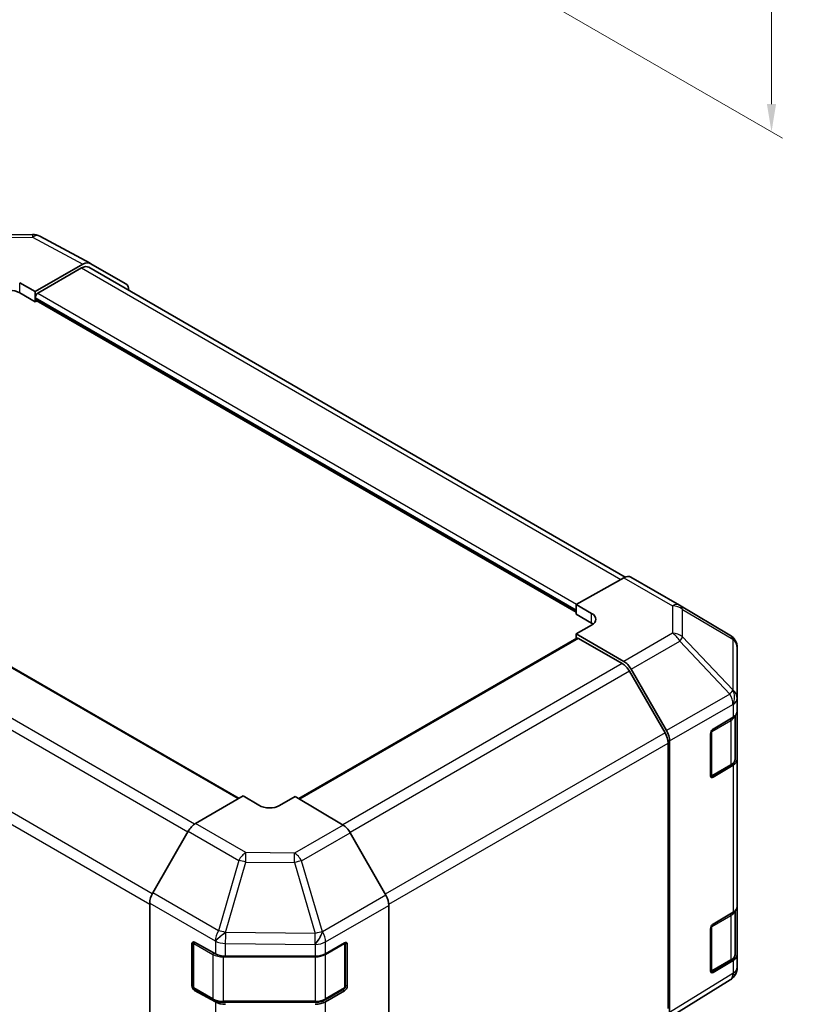
# Model space of a CAD drawing. Units: millimetres. Extents: x 22 to 3405, y 12 to 574.
# Drawn here: x 143 to 251, y 102 to 236 of the extents above; entities that cross this region are included whole.
import ezdxf

# ---------------------------------------------------------------- set-up
doc = ezdxf.new("R2010")
doc.units = ezdxf.units.MM
doc.header["$LTSCALE"] = 1.5
doc.layers.get('Defpoints').update_dxf_attribs({"lineweight": 25})
for name, color, linetype, lineweight in [('Dimension (ISO)', 7, 'Continuous', 18), ('Dimension (ISO) @ 1', 7, 'Continuous', 18), ('Visible (ISO)', 7, 'Continuous', 35), ('Visible Narrow (ISO)', 7, 'Continuous', 25)]:
    doc.layers.add(name, color=color, linetype=linetype, lineweight=lineweight)
doc.styles.add('Note Text (TK)', font='txt')
doc.dimstyles.new('Default - Method 1b (TK)', dxfattribs={"dimscale": 1.5, "dimtxt": 2.5, "dimasz": 2.5, "dimexe": 1, "dimexo": 1.5, "dimgap": 1, "dimtad": 1, "dimtoh": 1, "dimrnd": 1e-08, "dimdsep": 46, "dimtxsty": 'Note Text (TK)', "dimcen": 0.09, "dimdle": 5, "dimclrd": 100, "dimclre": 100, "dimclrt": 7, "dimadec": 1, "dimazin": 1, "dimtfac": 1, "dimtmove": 0, "dimatfit": 3, "dimfxl": 0, "dimtolj": 1, "dimlwd": -1, "dimlwe": -1, "dimarcsym": 0})

# ---------------------------------------------------------------- blocks, each defined once
blk = doc.blocks.new('*D107')
at = {"layer": 'Defpoints', "color": 0, "transparency": 16777216}
for p in [(186.82, 299.76), (192.65, 251.1), (245.11, 220.81)]:
    blk.add_point(p, dxfattribs=at)
at = {"layer": 'Dimension (ISO)', "color": 100, "transparency": 16777216}
for p, q in [((189.07, 298.46), (246.61, 265.25)), ((245.11, 262.36), (245.11, 224.56)), ((194.9, 249.8), (246.61, 219.94))]:
    blk.add_line(p, q, dxfattribs=at)
for points in [[(244.48, 262.36), (245.73, 262.36), (245.11, 266.11)], [(244.48, 224.56), (245.73, 224.56), (245.11, 220.81)]]:
    blk.add_solid(points, dxfattribs=at)
at = {"layer": 'Dimension (ISO)', "color": 7, "transparency": 16777216, "insert": (242.07, 237.32), "char_height": 3.75, "attachment_point": 4, "rotation": 90, "style": 'Note Text (TK)'}
blk.add_mtext('\\A1;{\\Q30.000;\\W0.816;\\H0.816x; H 62.9}', dxfattribs=at)

msp = doc.modelspace()

# ---------------------------------------------------------------- linework, layer by layer
at = {"layer": 'Visible (ISO)'}
for p, q in [((138.029, 206.7735), (144.6212, 206.84)), ((145.5886, 206.6015), (152.4494, 202.9123)), ((144.9826, 199.0596), (151.4671, 202.8034)), ((151.2558, 202.2732), (145.3362, 198.8555)), ((152.2558, 202.3722), (225.2208, 160.2458)), ((152.467, 202.9025), (157.2964, 200.1142)), ((142.8613, 200.2416), (144.9826, 199.0596)), ((144.9826, 197.6716), (142.8613, 198.8963)), ((144.9826, 199.0596), (144.9826, 197.6716)), ((144.9826, 198.2431), (144.9826, 198.0798)), ((144.9826, 197.6716), (145.1897, 197.7911)), ((145.0862, 197.8509), (218.5217, 155.4529)), ((172.7062, 130.1502), (99.6242, 172.3441)), ((225.0152, 160.1486), (218.5217, 156.5305)), ((225.9905, 160.2337), (232.5968, 156.4195)), ((218.5217, 155.2137), (218.5217, 156.5305)), ((218.5217, 156.5305), (220.6431, 155.3058)), ((218.5217, 155.622), (218.5217, 155.7853)), ((232.6153, 156.4087), (239.4605, 152.3582)), ((220.6431, 153.989), (218.5217, 155.2137)), ((220.6431, 153.7013), (218.5217, 152.5193)), ((218.6253, 151.9317), (180.8284, 130.1096)), ((218.5217, 152.5193), (225.0062, 148.7755)), ((218.5217, 152.5193), (218.5217, 151.8719)), ((224.7949, 148.4892), (218.8753, 151.9069)), ((240.442, 143.7334), (240.442, 150.637)), ((230.6233, 139.0705), (225.7949, 147.4336)), ((226.0061, 147.72), (230.8355, 139.3551)), ((240.442, 141.9884), (240.442, 143.7334)), ((240.442, 141.9884), (240.442, 135.4564)), ((237.1552, 139.5568), (239.8807, 141.1863)), ((240.1592, 135.5246), (240.1592, 141.3964)), ((231.2497, 137.9615), (231.2497, 101.0225)), ((236.8078, 133.2253), (236.8078, 138.9408)), ((231.0375, 101.5523), (231.0375, 137.6767)), ((240.442, 115.4523), (240.442, 135.4564)), ((236.9151, 133.0718), (239.5113, 134.5707)), ((239.8807, 134.6543), (237.1552, 133.0248)), ((173.2669, 130.4739), (166.7824, 126.7301)), ((175.3882, 129.2064), (173.2669, 130.4739)), ((180.338, 130.4026), (178.2166, 129.1779)), ((186.8314, 126.5228), (180.338, 130.4026)), ((165.7826, 125.6746), (160.9531, 117.3097)), ((192.6604, 116.9763), (187.8154, 125.4665)), ((160.539, 115.9161), (160.539, 78.9771)), ((193.0659, 115.5976), (193.0659, 79.2956)), ((240.442, 115.4523), (240.442, 108.9203)), ((237.1552, 113.0206), (239.8807, 114.6501)), ((240.1592, 108.9884), (240.1592, 114.8603)), ((236.8078, 106.6892), (236.8078, 112.4047)), ((166.2946, 104.648), (166.2946, 110.3634)), ((166.4615, 110.5514), (166.4615, 104.5093)), ((166.6543, 110.5711), (169.4767, 108.9975)), ((184.4593, 109.0116), (187.0555, 110.5106)), ((187.1433, 110.5485), (187.1433, 104.5093)), ((187.409, 110.3064), (187.409, 104.591)), ((170.866, 108.6734), (183.0451, 108.6734)), ((240.442, 107.1753), (240.442, 108.9203)), ((236.9151, 106.5357), (239.5113, 108.0346)), ((239.8807, 108.1182), (237.1552, 106.4886)), ((240.0666, 106.0083), (240.0829, 106.0318)), ((239.4776, 105.4508), (230.8528, 100.1174)), ((166.6115, 104.2495), (169.2077, 102.7506)), ((169.4767, 102.4655), (166.6543, 104.0392)), ((184.3972, 102.7506), (186.9933, 104.2495)), ((187.0555, 103.9786), (184.4593, 102.4797)), ((170.5598, 102.4229), (183.0451, 102.4229))]:
    msp.add_line(p, q, dxfattribs=at)
for centre, radius, start, end in [((144.6414, 204.8401), 2, 61.731699, 90.577389), ((231.5968, 154.6875), 2, 59.386066, 60), ((238.442, 150.637), 2, 0, 59.386066), ((236.7651, 133.3316), 0.3, 288.129254, 300), ((166.7615, 110.5514), 0.3, 168.129254, 180), ((238.442, 107.1753), 2, 325.128708, 0), ((236.7651, 106.7955), 0.3, 288.129254, 300), ((238.4257, 107.1518), 2, 301.731699, 325.128708), ((166.7615, 104.5093), 0.3, 180, 240), ((186.8433, 104.5093), 0.3, 300, 0)]:
    msp.add_arc(centre, radius, start, end, dxfattribs=at)
for centre, major_axis, ratio, start_param, end_param in [((151.2558, 200.6402), (1, 1.7321), 0.57735027, 0, 0.78539816), ((151.4667, 201.1699), (1.0003, 1.7326), 0.57717444, 0, 0.78524587), ((156.2961, 198.3816), (1.0003, 1.7326), 0.57717444, 5.51284541, 6.28318531), ((141.4471, 198.0798), (-2, 0), 0.57735027, 3.92699082, 5.49778714), ((145.3362, 198.4472), (-0.25, -0.433), 0.57735027, 3.92699082, 5.49778714), ((145.3362, 198.2839), (-0.25, -0.433), 0.57735027, 5.49778714, 6.28318531), ((224.9905, 158.5016), (1, 1.7321), 0.57735027, 0, 0.76794487), ((219.2288, 154.5178), (-1.9999, 0.0297), 0.56718765, 2.36462177, 3.9354181), ((219.2288, 153.1725), (-2, 0), 0.57735027, 3.76091871, 3.92699082), ((218.8753, 151.4987), (-0.25, 0.433), 0.57735027, 5.49778714, 6.28318531), ((225.0058, 147.1425), (1, -1.7321), 0.57752615, 1.57079633, 2.3560422), ((224.7949, 146.8563), (-1, 1.7321), 0.57735027, 4.71238898, 5.49778714), ((238.442, 141.9884), (2, 0), 0.57735027, 5.51524044, 6.28318531), ((229.8352, 138.7776), (1, -1.7321), 0.57752615, 0.78555046, 1.57079633), ((237.1552, 139.1485), (-0.2436, -0.4367), 0.56718765, 3.91856353, 5.48935986), ((229.6233, 138.4932), (-1, 1.7321), 0.57735027, 3.92699082, 4.71238898), ((238.442, 135.4564), (2, 0), 0.57735027, 5.51524044, 6.28318531), ((237.1552, 133.433), (-0.2436, -0.4367), 0.56718765, 5.48935986, 7.06015619), ((176.8024, 130.0229), (1.9999, -0.0308), 0.58733688, 3.93602746, 5.50682378), ((166.7829, 125.0971), (-1, -1.7321), 0.57752615, 3.92714311, 4.71238898), ((186.8067, 124.9043), (-1, 1.7321), 0.57735027, 4.70366233, 5.48033385), ((161.9534, 116.7322), (-1, -1.7321), 0.57752615, 4.71238898, 5.49763485), ((191.6517, 116.4141), (-1, 1.7321), 0.57735027, 3.92699082, 4.70366233), ((238.442, 115.4523), (2, 0), 0.57735027, 5.51524044, 6.28318531), ((237.1552, 112.6124), (-0.2436, -0.4367), 0.56718765, 3.91856353, 5.48935986), ((166.6543, 110.1629), (0.2567, -0.4291), 0.58733688, 2.34715785, 3.91795418), ((187.0555, 110.1023), (0.25, 0.433), 0.57735027, 5.49778714, 7.06858347), ((170.866, 109.8281), (2, 0), 0.57735027, 3.94444411, 4.71238898), ((183.0451, 109.8281), (2, 0), 0.57735027, 4.71238898, 5.49778714), ((238.442, 108.9203), (2, 0), 0.57735027, 5.51524044, 6.28318531), ((237.1552, 106.8969), (-0.2436, -0.4367), 0.56718765, 5.48935986, 7.06015619), ((166.6543, 104.4474), (0.2567, -0.4291), 0.58733688, 3.91795418, 5.4887505), ((187.0555, 104.3868), (0.25, 0.433), 0.57735027, 3.92699082, 5.49778714), ((170.866, 103.2962), (-2, 0), 0.57735027, 0.80285146, 1.57079633), ((183.0451, 103.2962), (-2, 0), 0.57735027, 1.57079633, 2.35619449)]:
    msp.add_ellipse(centre, major_axis=major_axis, ratio=ratio, start_param=start_param, end_param=end_param, dxfattribs=at)
for points, knots in [([(239.5113, 134.5707), (239.586, 134.6139), (239.6563, 134.6612), (239.7861, 134.7644), (239.8457, 134.8202), (239.952, 134.9407), (239.9987, 135.0054), (240.0761, 135.1429), (240.1068, 135.2159), (240.1484, 135.3674), (240.1592, 135.446), (240.1592, 135.5246)], [4.71238898, 4.71238898, 4.71238898, 4.71238898, 4.869468613, 4.869468613, 5.026548246, 5.026548246, 5.183627878, 5.183627878, 5.340707511, 5.340707511, 5.497787144, 5.497787144, 5.497787144, 5.497787144]), ([(239.5113, 108.0346), (239.586, 108.0777), (239.6563, 108.1251), (239.7861, 108.2282), (239.8457, 108.2841), (239.952, 108.4046), (239.9987, 108.4692), (240.0761, 108.6068), (240.1068, 108.6798), (240.1484, 108.8313), (240.1592, 108.9098), (240.1592, 108.9884)], [4.71238898, 4.71238898, 4.71238898, 4.71238898, 4.869468613, 4.869468613, 5.026548246, 5.026548246, 5.183627878, 5.183627878, 5.340707511, 5.340707511, 5.497787144, 5.497787144, 5.497787144, 5.497787144]), ([(169.2077, 102.7506), (169.2824, 102.7074), (169.3616, 102.6685), (169.5274, 102.599), (169.6139, 102.5684), (169.7927, 102.5158), (169.885, 102.4938), (170.0733, 102.4584), (170.1694, 102.4451), (170.3636, 102.4274), (170.4617, 102.4229), (170.5598, 102.4229)], [0, 0, 0, 0, 0.157079633, 0.157079633, 0.314159265, 0.314159265, 0.471238898, 0.471238898, 0.628318531, 0.628318531, 0.785398163, 0.785398163, 0.785398163, 0.785398163]), ([(183.0451, 102.4229), (183.1432, 102.4229), (183.2412, 102.4274), (183.4354, 102.4451), (183.5315, 102.4584), (183.7199, 102.4938), (183.8121, 102.5158), (183.9909, 102.5684), (184.0775, 102.599), (184.2432, 102.6685), (184.3224, 102.7074), (184.3972, 102.7506)], [0.785398163, 0.785398163, 0.785398163, 0.785398163, 0.942477796, 0.942477796, 1.099557429, 1.099557429, 1.256637061, 1.256637061, 1.413716694, 1.413716694, 1.570796327, 1.570796327, 1.570796327, 1.570796327])]:
    msp.add_open_spline(points, degree=3, knots=knots, dxfattribs=at)
at = {"layer": 'Visible Narrow (ISO)'}
for p, q in [((138.0244, 206.4206), (144.6167, 206.4871)), ((144.6167, 206.4871), (151.4671, 202.8034)), ((151.2558, 202.2732), (224.6093, 159.9225)), ((142.8613, 198.8963), (142.8613, 200.2416)), ((144.9826, 198.2431), (218.5217, 155.7853)), ((145.3362, 198.8555), (218.5845, 156.5655)), ((144.9826, 198.0798), (218.5217, 155.622)), ((172.5598, 130.0656), (99.3742, 172.3193)), ((166.6467, 126.6442), (93.4546, 168.9017)), ((165.7113, 125.5512), (92.4546, 167.846)), ((160.8854, 117.1867), (87.6262, 159.4829)), ((225.0152, 160.1486), (231.6215, 156.3345)), ((87.212, 158.0891), (160.539, 115.7537)), ((231.6215, 156.3345), (231.6215, 152.5949)), ((233.0197, 152.1053), (233.0197, 155.845)), ((233.0197, 155.845), (239.865, 151.7945)), ((220.6431, 153.989), (220.6431, 155.3058)), ((218.8753, 151.9069), (180.9723, 130.0236)), ((231.6215, 152.5949), (225.0062, 148.7755)), ((226.0061, 147.72), (232.6314, 151.5452)), ((232.6314, 151.5452), (239.4603, 144.3347)), ((239.8486, 144.8948), (233.0197, 152.1053)), ((239.865, 151.7945), (239.865, 144.8909)), ((224.7949, 148.4892), (186.7903, 126.5473)), ((225.7949, 147.4336), (187.7982, 125.4962)), ((239.865, 144.8909), (239.8486, 144.8948)), ((239.4603, 144.3347), (230.8355, 139.3551)), ((231.2497, 137.9615), (239.8644, 142.9352)), ((239.8644, 142.9352), (239.8807, 142.9313)), ((239.8807, 142.9313), (239.8807, 141.1863)), ((236.9772, 139.2512), (239.5734, 140.7501)), ((239.5734, 140.7501), (239.5734, 134.7081)), ((230.6233, 139.0705), (192.5847, 117.1089)), ((236.9772, 133.2092), (236.9772, 139.2512)), ((193.06, 115.7503), (231.0375, 137.6767)), ((239.5734, 134.7081), (236.9772, 133.2092)), ((239.8807, 134.6543), (239.8807, 114.6501)), ((237.1552, 133.0248), (236.9944, 133.1176)), ((173.6328, 122.775), (166.7824, 126.7301)), ((186.8314, 126.5228), (180.2251, 122.7086)), ((165.7826, 125.6746), (172.6433, 121.7136)), ((181.2091, 121.6523), (187.8154, 125.4665)), ((180.2251, 122.7086), (173.6328, 122.775)), ((172.6433, 121.7136), (169.8843, 112.1533)), ((170.8664, 111.9222), (173.6255, 121.4825)), ((173.6255, 121.4825), (180.2178, 121.416)), ((180.2178, 121.416), (183.0531, 111.7765)), ((184.0445, 112.0127), (181.2091, 121.6523)), ((169.8843, 112.1533), (160.9531, 117.3097)), ((192.6604, 116.9763), (184.0538, 112.0073)), ((160.539, 115.9161), (169.4598, 110.7657)), ((184.4593, 110.6286), (193.0659, 115.5976)), ((236.9772, 112.7151), (239.5734, 114.214)), ((239.5734, 114.214), (239.5734, 108.1719)), ((236.9772, 106.673), (236.9772, 112.7151)), ((170.8834, 111.8991), (170.8664, 111.9222)), ((183.0531, 111.7765), (170.8834, 111.8991)), ((184.0538, 112.0073), (184.0445, 112.0127)), ((166.2946, 110.3634), (166.4615, 110.4598)), ((166.5494, 110.4289), (169.1456, 108.93)), ((166.5494, 104.3868), (166.5494, 110.4289)), ((169.4598, 110.7657), (169.4767, 110.7425)), ((169.4767, 110.7425), (169.4767, 108.9975)), ((170.866, 110.4185), (183.0358, 110.2958)), ((170.866, 108.6734), (170.866, 110.4185)), ((183.0358, 110.2958), (183.0451, 110.2904)), ((183.0451, 110.2904), (183.0451, 108.6734)), ((184.4593, 109.0116), (184.4593, 110.6286)), ((184.4593, 108.93), (187.0555, 110.4289)), ((187.0555, 110.4289), (187.0555, 104.3868)), ((187.1433, 110.4598), (187.409, 110.3064)), ((169.1456, 108.93), (169.1456, 102.8879)), ((170.5598, 108.5918), (170.5598, 108.6871)), ((170.5598, 108.5918), (183.0451, 108.5918)), ((170.5598, 102.5497), (170.5598, 108.5918)), ((183.0451, 108.5918), (183.0451, 108.6734)), ((183.0451, 108.5918), (183.0451, 102.5497)), ((184.4593, 102.8879), (184.4593, 108.93)), ((239.5734, 108.1719), (236.9772, 106.673)), ((239.8807, 108.1182), (239.8807, 106.3731)), ((239.8644, 106.3497), (231.2497, 101.0225)), ((237.1552, 106.4886), (236.9944, 106.5815)), ((239.8807, 106.3731), (239.8644, 106.3497)), ((166.4615, 104.7443), (166.2946, 104.648)), ((187.409, 104.591), (187.1433, 104.7443)), ((169.1456, 102.8879), (166.5494, 104.3868)), ((166.6543, 104.0392), (166.8151, 104.132)), ((187.0555, 104.3868), (184.4593, 102.8879)), ((186.7898, 104.132), (187.0555, 103.9786)), ((169.4767, 102.4655), (169.4767, 82.4614)), ((170.5598, 102.4229), (170.5598, 102.5497)), ((183.0451, 102.5497), (170.5598, 102.5497)), ((183.0451, 102.4229), (183.0451, 102.5497)), ((184.4593, 82.4755), (184.4593, 102.4797))]:
    msp.add_line(p, q, dxfattribs=at)
for centre, major_axis, ratio, start_param, end_param in [((144.6414, 204.8401), (-0.0202, 1.9999), 0.00712546, 0, 0.60310278), ((144.6414, 204.8401), (0.9472, 1.7615), 0.57717444, 0, 0.76779789), ((231.5968, 154.6875), (1, 1.7321), 0.57735027, 0, 0.76794487), ((231.5968, 154.6875), (2, 0), 0.82355985, 0.77922765, 1.5584553), ((231.5968, 154.6875), (1.0185, 1.7212), 0.62311586, 5.74841204, 6.28318531), ((231.5968, 150.9479), (-2, 0), 0.82355985, 3.9208203, 4.70004795), ((231.5968, 150.9479), (1, -1.7321), 0.59732368, 1.57079633, 2.3560422), ((231.5968, 150.9479), (-1.4521, -1.3753), 0.17060601, 2.19070233, 2.72511687), ((238.442, 150.637), (1.0185, 1.7212), 0.62311586, 5.74841204, 6.28318531), ((238.442, 150.637), (2, 0), 0.82355985, 0, 0.77922765), ((238.4257, 143.7373), (1.4521, 1.3753), 0.17060601, 5.33229498, 5.86670952), ((238.4257, 143.7373), (-0.4654, -1.9451), 0.81333812, 1.34625493, 2.38679513), ((238.442, 143.7334), (-0.4654, -1.9451), 0.81333812, 1.34625493, 2.38679513), ((238.442, 143.7334), (2, 0), 0.82355985, 0, 0.77922765), ((238.4257, 143.7373), (1, -1.7321), 0.59732368, 0.78555046, 1.57079633), ((238.442, 143.7334), (2, 0), 0.57735027, 5.51524044, 6.28318531), ((239.3613, 140.8726), (-0.15, 0.2598), 0.57735027, 3.92699082, 4.73005739), ((238.1592, 141.5666), (2, 0), 0.57735027, 5.49778714, 6.11087884), ((236.7651, 139.3737), (-0.15, 0.2598), 0.57735027, 3.92699082, 4.36236255), ((236.7651, 139.3737), (0.3, 0), 0.57735027, 5.07007722, 5.49778714), ((238.1592, 135.5246), (2, 0), 0.57735027, 5.49778714, 6.28318531), ((239.3613, 134.8305), (0.15, -0.2598), 0.57735027, 0, 0.78539816), ((236.7651, 133.3316), (-0.3, 0), 0.57735027, 1.729717, 2.35619449), ((236.7651, 133.3316), (0.15, -0.2598), 0.57735027, 0, 0.78539816), ((173.6081, 121.1565), (-1, -1.7321), 0.55702521, 3.92714311, 4.71238898), ((173.6081, 121.1565), (0.0202, 1.9999), 0.00712546, 4.87617282, 5.65540047), ((180.2004, 121.0901), (-0.0202, -1.9999), 0.00712546, 1.73458017, 2.51380782), ((180.2004, 121.0901), (-1, 1.7321), 0.57735027, 4.70366233, 5.48033385), ((173.6081, 121.1565), (-1.9216, 0.5546), 0.15909607, 4.74925364, 5.28366818), ((180.2004, 121.0901), (-1.9187, -0.5644), 0.15413031, 4.11416977, 4.65805315), ((239.3613, 114.3365), (-0.15, 0.2598), 0.57735027, 3.92699082, 4.73005739), ((238.1592, 115.0305), (2, 0), 0.57735027, 5.49778714, 6.11087884), ((236.7651, 112.8376), (0.3, 0), 0.57735027, 5.07007722, 5.49778714), ((236.7651, 112.8376), (-0.15, 0.2598), 0.57735027, 3.92699082, 4.36236255), ((170.8491, 111.5963), (-1, -1.7321), 0.55702521, 4.71238898, 5.49763485), ((170.8491, 111.5963), (-1.6138, -1.1814), 0.12705667, 4.60893633, 5.64947653), ((170.866, 111.5732), (-1.6138, -1.1814), 0.12705667, 4.60893633, 5.64947653), ((170.8491, 111.5963), (1.9216, -0.5546), 0.15909607, 1.60766099, 2.14207553), ((170.866, 111.5732), (0.0202, 1.9999), 0.00712546, 4.09694517, 4.87617282), ((183.0358, 111.4505), (-1.0131, -1.7244), 0.33721178, 1.04974251, 2.09191648), ((183.0358, 111.4505), (-0.0202, -1.9999), 0.00712546, 0.95535252, 1.73458017), ((183.0451, 111.4451), (-1.0131, -1.7244), 0.33721178, 1.04974251, 2.09191648), ((183.0358, 111.4505), (1.9187, 0.5644), 0.15413031, 0.97257712, 1.5164605), ((183.0451, 111.4451), (-1, 1.7321), 0.57735027, 3.92699082, 4.70366233), ((166.7615, 110.5514), (-0.3, 0), 0.57735027, 0, 0.78539816), ((166.7615, 110.5514), (0.15, 0.2598), 0.57735027, 1.71463568, 2.35619449), ((170.866, 111.5732), (-2, 0), 0.57735027, 0.80285146, 1.57079633), ((183.0451, 111.4451), (-2, 0), 0.57735027, 1.57079633, 2.35619449), ((186.8433, 110.5514), (0.15, -0.2598), 0.57735027, 0.78539816, 1.07991365), ((186.8433, 110.5514), (0.3, 0), 0.57735027, 5.49778714, 6.26635415), ((169.3577, 109.0525), (-0.15, -0.2598), 0.57735027, 4.68785322, 5.49778714), ((170.5598, 109.7465), (2, 0), 0.57735027, 3.92699082, 4.71238898), ((183.0451, 109.7465), (2, 0), 0.57735027, 4.71238898, 5.49778714), ((184.2472, 109.0525), (0.15, -0.2598), 0.57735027, 0.78539816, 1.08002458), ((238.1592, 108.9884), (2, 0), 0.57735027, 5.49778714, 6.28318531), ((239.3613, 108.2944), (0.15, -0.2598), 0.57735027, 0, 0.78539816), ((238.442, 107.1753), (2, 0), 0.57735027, 5.51524044, 6.28318531), ((236.7651, 106.7955), (-0.3, 0), 0.57735027, 1.729717, 2.35619449), ((236.7651, 106.7955), (0.15, -0.2598), 0.57735027, 0, 0.78539816), ((238.4257, 107.1518), (1.0519, -1.701), 0.57717444, 0, 0.76779789), ((238.4257, 107.1518), (1.6409, -1.1435), 0.14347132, 0, 0.61030248), ((238.442, 107.1753), (1.6409, -1.1435), 0.14347132, 0, 0.61030248), ((166.7615, 104.5093), (-0.3, 0), 0.57735027, 0, 0.78539816), ((186.8433, 104.5093), (0.3, 0), 0.57735027, 5.49778714, 6.28318531), ((166.7615, 104.5093), (-0.15, -0.2598), 0.57735027, 5.49778714, 6.28318531), ((186.8433, 104.5093), (0.15, -0.2598), 0.57735027, 0, 0.78539816), ((169.3577, 103.0104), (-0.15, -0.2598), 0.57735027, 5.49778714, 6.28318531), ((170.5598, 103.7044), (-2, 0), 0.57735027, 0.78539816, 1.57079633), ((183.0451, 103.7044), (-2, 0), 0.57735027, 1.57079633, 2.35619449), ((184.2472, 103.0104), (0.15, -0.2598), 0.57735027, 0, 0.78539816)]:
    msp.add_ellipse(centre, major_axis=major_axis, ratio=ratio, start_param=start_param, end_param=end_param, dxfattribs=at)

# ---------------------------------------------------------------- dimensions: what is measured, and where the dimension line sits
at = {"layer": 'Dimension (ISO) @ 1', "color": 100, "true_color": 0x00ff3f}
dim = msp.add_linear_dim(base=(245.1068, 220.8104), p1=(186.8224, 299.7637), p2=(192.6518, 251.0953), angle=90, text='{\\Q30.000;\\W0.816;\\H0.816x; H 62.9}', dimstyle='Default - Method 1b (TK)', override={"dimscale": 1, "dimtxt": 3.75, "dimasz": 3.75, "dimexe": 1.5, "dimexo": 2.25, "dimgap": 1.5, "dimtoh": 0, "dimdec": 2, "dimlfac": 1.14005, "dimcen": 0.135, "dimtp": 0, "dimtm": 0, "dimtdec": 2, "dimtix": 0, "dimtofl": 0, "dimtmove": 0, "dimatfit": 1}, dxfattribs=at)
dim.commit()
dim.dimension.update_dxf_attribs({"geometry": '*D107', "text_midpoint": (245.1068, 243.4618), "dimtype": 128})

doc.saveas('drawing.dxf')
